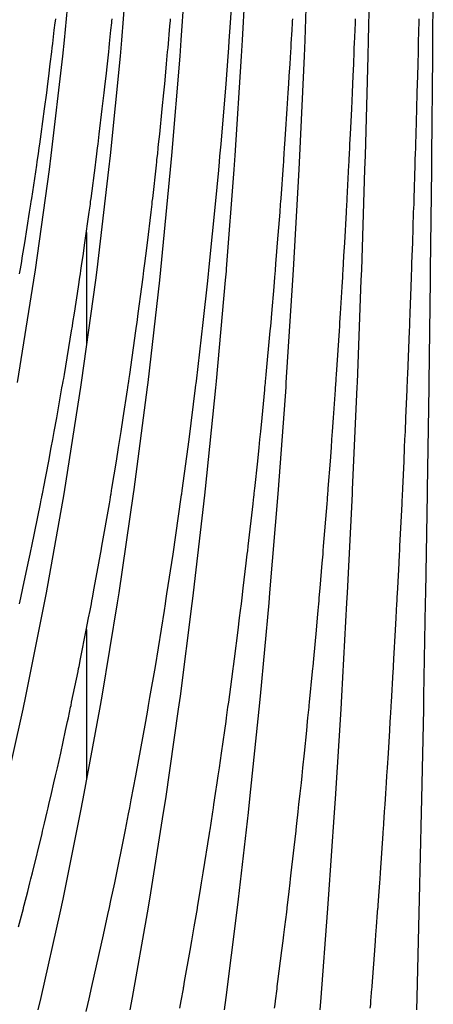
# Model space of a CAD drawing. Units: centimetres. Extents: x -24 to 24, y -24 to 99.
# Drawn here: x -5 to -1, y 63 to 74 of the extents above; entities that cross this region are included whole.
import ezdxf

# ---------------------------------------------------------------- set-up
doc = ezdxf.new("R2010")
doc.units = ezdxf.units.CM
doc.layers.add('FLOS', color=30, linetype='Continuous')

# ---------------------------------------------------------------- blocks, each defined once
blk = doc.blocks.new('CHASEN_EL')
for p, q in [((-4.712, 43.772), (-4.818, 42.643)), ((-4.078, 43.772), (-4.169, 42.643)), ((-3.421, 43.772), (-3.496, 42.643)), ((-2.745, 43.772), (-2.804, 42.643)), ((-2.054, 43.772), (-2.096, 42.643)), ((-1.352, 43.772), (-1.377, 42.643)), ((-0.641, 43.772), (-0.65, 42.643)), ((-2.934, 42.839), (-2.888, 43.529)), ((-4.928, 42.757), (-4.918, 42.839)), ((-4.918, 42.839), (-4.916, 42.859)), ((-4.916, 42.859), (-4.912, 42.887)), ((-4.288, 42.757), (-4.279, 42.839)), ((-4.279, 42.839), (-4.277, 42.859)), ((-4.277, 42.859), (-4.274, 42.887)), ((-3.624, 42.757), (-3.617, 42.839)), ((-3.617, 42.839), (-3.615, 42.859)), ((-3.615, 42.859), (-3.613, 42.887)), ((-2.949, 42.637), (-2.934, 42.839)), ((-2.239, 42.757), (-2.235, 42.839)), ((-2.235, 42.839), (-2.234, 42.859)), ((-2.234, 42.859), (-2.232, 42.887)), ((-1.526, 42.757), (-1.523, 42.839)), ((-1.523, 42.839), (-1.522, 42.859)), ((-1.522, 42.859), (-1.521, 42.887)), ((-0.805, 42.757), (-0.803, 42.839)), ((-0.803, 42.839), (-0.802, 42.859)), ((-0.802, 42.859), (-0.802, 42.887)), ((-4.945, 42.608), (-4.928, 42.757)), ((-4.303, 42.608), (-4.288, 42.757)), ((-3.637, 42.608), (-3.624, 42.757)), ((-2.248, 42.608), (-2.239, 42.757)), ((-1.533, 42.608), (-1.526, 42.757)), ((-0.809, 42.608), (-0.805, 42.757)), ((-4.951, 42.556), (-4.945, 42.608)), ((-4.818, 42.643), (-4.837, 42.465)), ((-4.308, 42.556), (-4.303, 42.608)), ((-4.169, 42.643), (-4.185, 42.465)), ((-3.642, 42.556), (-3.637, 42.608)), ((-3.496, 42.643), (-3.51, 42.465)), ((-2.954, 42.556), (-2.949, 42.637)), ((-2.804, 42.643), (-2.815, 42.465)), ((-2.251, 42.556), (-2.248, 42.608)), ((-2.096, 42.643), (-2.104, 42.465)), ((-1.535, 42.556), (-1.533, 42.608)), ((-1.377, 42.643), (-1.382, 42.465)), ((-0.81, 42.556), (-0.809, 42.608)), ((-0.65, 42.643), (-0.651, 42.465)), ((-4.973, 42.375), (-4.956, 42.514)), ((-4.837, 42.465), (-4.967, 41.339)), ((-4.956, 42.514), (-4.951, 42.556)), ((-4.327, 42.375), (-4.313, 42.514)), ((-4.313, 42.514), (-4.308, 42.556)), ((-4.185, 42.465), (-4.296, 41.339)), ((-3.658, 42.375), (-3.646, 42.514)), ((-3.646, 42.514), (-3.642, 42.556)), ((-3.51, 42.465), (-3.602, 41.339)), ((-2.962, 42.458), (-2.954, 42.556)), ((-2.815, 42.465), (-2.887, 41.339)), ((-2.261, 42.375), (-2.253, 42.514)), ((-2.253, 42.514), (-2.251, 42.556)), ((-2.104, 42.465), (-2.156, 41.339)), ((-1.542, 42.375), (-1.536, 42.514)), ((-1.536, 42.514), (-1.535, 42.556)), ((-1.382, 42.465), (-1.413, 41.339)), ((-0.814, 42.375), (-0.811, 42.514)), ((-0.811, 42.514), (-0.81, 42.556)), ((-0.651, 42.465), (-0.662, 41.339)), ((-4.99, 42.238), (-4.973, 42.375)), ((-4.343, 42.238), (-4.327, 42.375)), ((-3.671, 42.238), (-3.658, 42.375)), ((-2.985, 42.152), (-2.962, 42.458)), ((-2.27, 42.238), (-2.261, 42.375)), ((-1.548, 42.238), (-1.542, 42.375)), ((-0.818, 42.238), (-0.814, 42.375)), ((-5.014, 42.049), (-5.001, 42.152)), ((-5.001, 42.152), (-4.99, 42.238)), ((-4.364, 42.049), (-4.352, 42.152)), ((-4.352, 42.152), (-4.343, 42.238)), ((-3.689, 42.049), (-3.679, 42.152)), ((-3.679, 42.152), (-3.671, 42.238)), ((-3.042, 41.469), (-2.985, 42.152)), ((-2.282, 42.049), (-2.275, 42.152)), ((-2.275, 42.152), (-2.27, 42.238)), ((-1.557, 42.049), (-1.552, 42.152)), ((-1.552, 42.152), (-1.548, 42.238)), ((-0.823, 42.049), (-0.82, 42.152)), ((-0.82, 42.152), (-0.818, 42.238)), ((-5.038, 41.866), (-5.014, 42.049)), ((-4.385, 41.866), (-4.364, 42.049)), ((-3.707, 41.866), (-3.689, 42.049)), ((-2.293, 41.866), (-2.282, 42.049)), ((-1.565, 41.866), (-1.557, 42.049)), ((-0.828, 41.866), (-0.823, 42.049)), ((-5.077, 41.58), (-5.038, 41.866)), ((-4.419, 41.58), (-4.385, 41.866)), ((-3.736, 41.58), (-3.707, 41.866)), ((-2.312, 41.58), (-2.293, 41.866)), ((-1.579, 41.58), (-1.565, 41.866)), ((-0.836, 41.58), (-0.828, 41.866)), ((-5.092, 41.469), (-5.077, 41.58)), ((-4.432, 41.469), (-4.419, 41.58)), ((-3.748, 41.469), (-3.736, 41.58)), ((-2.319, 41.469), (-2.312, 41.58)), ((-1.584, 41.469), (-1.579, 41.58)), ((-0.839, 41.469), (-0.836, 41.58)), ((-5.099, 41.424), (-5.092, 41.469)), ((-4.438, 41.424), (-4.432, 41.469)), ((-3.753, 41.424), (-3.748, 41.469)), ((-3.055, 41.331), (-3.042, 41.469)), ((-2.323, 41.424), (-2.319, 41.469)), ((-1.586, 41.424), (-1.584, 41.469)), ((-0.841, 41.424), (-0.839, 41.469)), ((-5.117, 41.292), (-5.108, 41.358)), ((-5.108, 41.358), (-5.099, 41.424)), ((-4.455, 41.292), (-4.446, 41.358)), ((-4.446, 41.358), (-4.438, 41.424)), ((-3.767, 41.292), (-3.759, 41.358)), ((-3.759, 41.358), (-3.753, 41.424)), ((-2.332, 41.292), (-2.327, 41.358)), ((-2.327, 41.358), (-2.323, 41.424)), ((-1.593, 41.292), (-1.589, 41.358)), ((-1.589, 41.358), (-1.586, 41.424)), ((-0.845, 41.292), (-0.843, 41.358)), ((-0.843, 41.358), (-0.841, 41.424)), ((-5.127, 41.23), (-5.121, 41.269)), ((-5.121, 41.269), (-5.117, 41.292)), ((-4.967, 41.339), (-4.987, 41.182)), ((-4.463, 41.23), (-4.457, 41.269)), ((-4.457, 41.269), (-4.455, 41.292)), ((-4.296, 41.339), (-4.314, 41.182)), ((-3.774, 41.23), (-3.769, 41.269)), ((-3.769, 41.269), (-3.767, 41.292)), ((-3.602, 41.339), (-3.616, 41.181)), ((-3.069, 41.174), (-3.06, 41.269)), ((-3.06, 41.269), (-3.055, 41.331)), ((-2.887, 41.339), (-2.898, 41.182)), ((-2.336, 41.23), (-2.333, 41.269)), ((-2.333, 41.269), (-2.332, 41.292)), ((-2.156, 41.339), (-2.164, 41.181)), ((-1.596, 41.23), (-1.594, 41.269)), ((-1.594, 41.269), (-1.593, 41.292)), ((-1.413, 41.339), (-1.418, 41.182)), ((-0.847, 41.23), (-0.845, 41.269)), ((-0.845, 41.269), (-0.845, 41.292)), ((-0.662, 41.339), (-0.664, 41.182)), ((-5.182, 40.853), (-5.127, 41.23)), ((-4.987, 41.182), (-5.144, 40.046)), ((-4.511, 40.853), (-4.463, 41.23)), ((-4.314, 41.182), (-4.448, 40.046)), ((-3.815, 40.853), (-3.774, 41.23)), ((-3.616, 41.181), (-3.727, 40.046)), ((-3.104, 40.79), (-3.069, 41.174)), ((-2.898, 41.182), (-2.984, 40.056)), ((-2.363, 40.853), (-2.336, 41.23)), ((-2.164, 41.181), (-2.226, 40.046)), ((-1.615, 40.853), (-1.596, 41.23)), ((-1.418, 41.182), (-1.455, 40.046)), ((-0.858, 40.853), (-0.847, 41.23)), ((-0.664, 41.182), (-0.676, 40.046)), ((-5.207, 40.698), (-5.192, 40.79)), ((-5.192, 40.79), (-5.188, 40.817)), ((-5.188, 40.817), (-5.182, 40.853)), ((-4.533, 40.698), (-4.52, 40.79)), ((-4.52, 40.79), (-4.517, 40.817)), ((-4.517, 40.817), (-4.511, 40.853)), ((-3.834, 40.698), (-3.823, 40.79)), ((-3.823, 40.79), (-3.82, 40.817)), ((-3.82, 40.817), (-3.815, 40.853)), ((-3.171, 40.116), (-3.104, 40.79)), ((-2.375, 40.698), (-2.368, 40.79)), ((-2.368, 40.79), (-2.366, 40.817)), ((-2.366, 40.817), (-2.363, 40.853)), ((-1.624, 40.698), (-1.619, 40.79)), ((-1.619, 40.79), (-1.617, 40.817)), ((-1.617, 40.817), (-1.615, 40.853)), ((-0.864, 40.698), (-0.86, 40.79)), ((-0.86, 40.817), (-0.858, 40.853)), ((-0.86, 40.79), (-0.86, 40.817)), ((-5.262, 40.351), (-5.207, 40.698)), ((-4.581, 40.351), (-4.533, 40.698)), ((-3.875, 40.351), (-3.834, 40.698)), ((-2.402, 40.351), (-2.375, 40.698)), ((-1.643, 40.351), (-1.624, 40.698)), ((-0.875, 40.351), (-0.864, 40.698)), ((-4.565, 40.468), (-4.565, 39.19)), ((-5.286, 40.205), (-5.262, 40.351)), ((-4.603, 40.205), (-4.581, 40.351)), ((-3.893, 40.205), (-3.875, 40.351)), ((-2.414, 40.205), (-2.402, 40.351)), ((-1.652, 40.205), (-1.643, 40.351)), ((-0.88, 40.205), (-0.875, 40.351)), ((-5.3, 40.116), (-5.286, 40.205)), ((-4.615, 40.116), (-4.603, 40.205)), ((-3.904, 40.116), (-3.893, 40.205)), ((-2.421, 40.116), (-2.414, 40.205)), ((-1.657, 40.116), (-1.652, 40.205)), ((-0.883, 40.116), (-0.88, 40.205)), ((-5.32, 39.998), (-5.314, 40.036)), ((-5.314, 40.036), (-5.3, 40.116)), ((-5.144, 40.046), (-5.162, 39.929)), ((-4.633, 39.998), (-4.627, 40.036)), ((-4.627, 40.036), (-4.615, 40.116)), ((-4.448, 40.046), (-4.463, 39.929)), ((-3.919, 39.998), (-3.915, 40.036)), ((-3.915, 40.036), (-3.904, 40.116)), ((-3.727, 40.046), (-3.74, 39.928)), ((-3.184, 39.998), (-3.18, 40.036)), ((-3.18, 40.036), (-3.171, 40.116)), ((-2.986, 40.028), (-2.995, 39.929)), ((-2.984, 40.056), (-2.986, 40.028)), ((-2.43, 39.998), (-2.427, 40.036)), ((-2.427, 40.036), (-2.421, 40.116)), ((-2.226, 40.046), (-2.233, 39.928)), ((-1.664, 39.998), (-1.661, 40.037)), ((-1.661, 40.037), (-1.657, 40.116)), ((-1.455, 40.046), (-1.46, 39.928)), ((-0.887, 39.998), (-0.886, 40.036)), ((-0.886, 40.036), (-0.883, 40.116)), ((-0.676, 40.046), (-0.677, 39.928)), ((-5.162, 39.929), (-5.349, 38.768)), ((-4.655, 39.851), (-4.638, 39.963)), ((-4.638, 39.963), (-4.633, 39.998)), ((-4.463, 39.929), (-4.623, 38.768)), ((-3.938, 39.851), (-3.924, 39.963)), ((-3.924, 39.963), (-3.919, 39.998)), ((-3.74, 39.928), (-3.871, 38.768)), ((-3.244, 39.447), (-3.193, 39.919)), ((-3.193, 39.919), (-3.184, 39.998)), ((-2.995, 39.929), (-3.097, 38.784)), ((-2.443, 39.851), (-2.434, 39.963)), ((-2.434, 39.963), (-2.43, 39.998)), ((-2.233, 39.928), (-2.308, 38.768)), ((-1.672, 39.851), (-1.666, 39.963)), ((-1.666, 39.963), (-1.664, 39.998)), ((-1.46, 39.928), (-1.504, 38.768)), ((-0.893, 39.851), (-0.889, 39.963)), ((-0.889, 39.963), (-0.887, 39.998)), ((-0.677, 39.928), (-0.692, 38.768)), ((-4.701, 39.553), (-4.655, 39.851)), ((-3.978, 39.552), (-3.938, 39.851)), ((-2.468, 39.552), (-2.443, 39.851)), ((-1.691, 39.552), (-1.672, 39.851)), ((-0.904, 39.553), (-0.893, 39.851)), ((-4.718, 39.447), (-4.701, 39.553)), ((-3.992, 39.447), (-3.978, 39.552)), ((-2.477, 39.447), (-2.468, 39.552)), ((-1.697, 39.447), (-1.691, 39.552)), ((-0.908, 39.447), (-0.904, 39.553)), ((-4.814, 38.86), (-4.732, 39.354)), ((-4.732, 39.354), (-4.724, 39.409)), ((-4.724, 39.409), (-4.718, 39.447)), ((-4.075, 38.86), (-4.005, 39.354)), ((-4.005, 39.354), (-3.997, 39.409)), ((-3.997, 39.409), (-3.992, 39.447)), ((-3.321, 38.783), (-3.244, 39.447)), ((-2.531, 38.86), (-2.486, 39.354)), ((-2.486, 39.354), (-2.481, 39.409)), ((-2.481, 39.409), (-2.477, 39.447)), ((-1.736, 38.86), (-1.703, 39.354)), ((-1.703, 39.354), (-1.7, 39.409)), ((-1.7, 39.409), (-1.697, 39.447)), ((-0.931, 38.86), (-0.911, 39.354)), ((-0.911, 39.354), (-0.909, 39.409)), ((-0.909, 39.409), (-0.908, 39.447)), ((-4.827, 38.783), (-4.822, 38.815)), ((-4.822, 38.815), (-4.814, 38.86)), ((-4.086, 38.783), (-4.081, 38.815)), ((-4.081, 38.815), (-4.075, 38.86)), ((-2.538, 38.783), (-2.535, 38.815)), ((-2.535, 38.815), (-2.531, 38.86)), ((-1.741, 38.783), (-1.739, 38.815)), ((-1.739, 38.815), (-1.736, 38.86)), ((-0.934, 38.783), (-0.933, 38.815)), ((-0.933, 38.815), (-0.931, 38.86)), ((-4.9, 38.369), (-4.845, 38.685)), ((-4.845, 38.685), (-4.841, 38.708)), ((-4.841, 38.708), (-4.834, 38.744)), ((-4.834, 38.744), (-4.832, 38.758)), ((-4.832, 38.758), (-4.827, 38.783)), ((-4.63, 38.718), (-4.813, 37.559)), ((-4.623, 38.768), (-4.63, 38.718)), ((-4.148, 38.369), (-4.101, 38.685)), ((-4.101, 38.685), (-4.097, 38.708)), ((-4.097, 38.708), (-4.091, 38.744)), ((-4.091, 38.744), (-4.09, 38.758)), ((-4.09, 38.758), (-4.086, 38.783)), ((-3.878, 38.718), (-4.029, 37.559)), ((-3.871, 38.768), (-3.878, 38.718)), ((-3.404, 38.125), (-3.331, 38.708)), ((-3.331, 38.708), (-3.326, 38.744)), ((-3.326, 38.744), (-3.325, 38.758)), ((-3.325, 38.758), (-3.321, 38.783)), ((-3.104, 38.711), (-3.221, 37.566)), ((-3.097, 38.784), (-3.104, 38.711)), ((-2.579, 38.369), (-2.548, 38.685)), ((-2.548, 38.685), (-2.546, 38.708)), ((-2.546, 38.708), (-2.542, 38.744)), ((-2.542, 38.744), (-2.541, 38.758)), ((-2.541, 38.758), (-2.538, 38.783)), ((-2.311, 38.718), (-2.396, 37.559)), ((-2.308, 38.768), (-2.311, 38.718)), ((-1.77, 38.369), (-1.748, 38.685)), ((-1.748, 38.685), (-1.746, 38.708)), ((-1.746, 38.708), (-1.744, 38.744)), ((-1.744, 38.744), (-1.743, 38.758)), ((-1.743, 38.758), (-1.741, 38.783)), ((-1.506, 38.718), (-1.558, 37.559)), ((-1.504, 38.768), (-1.506, 38.718)), ((-0.951, 38.369), (-0.938, 38.685)), ((-0.938, 38.685), (-0.937, 38.708)), ((-0.937, 38.708), (-0.936, 38.744)), ((-0.936, 38.744), (-0.935, 38.758)), ((-0.935, 38.758), (-0.934, 38.783)), ((-0.693, 38.718), (-0.71, 37.559)), ((-0.692, 38.768), (-0.693, 38.718)), ((-4.928, 38.216), (-4.9, 38.369)), ((-4.172, 38.216), (-4.148, 38.369)), ((-2.594, 38.216), (-2.579, 38.369)), ((-1.781, 38.216), (-1.77, 38.369)), ((-0.958, 38.216), (-0.951, 38.369)), ((-4.962, 38.035), (-4.944, 38.125)), ((-4.944, 38.125), (-4.928, 38.216)), ((-4.201, 38.035), (-4.186, 38.125)), ((-4.186, 38.125), (-4.172, 38.216)), ((-3.482, 37.547), (-3.404, 38.125)), ((-2.613, 38.035), (-2.603, 38.125)), ((-2.603, 38.125), (-2.594, 38.216)), ((-1.794, 38.035), (-1.788, 38.125)), ((-1.788, 38.125), (-1.781, 38.216)), ((-0.966, 38.035), (-0.962, 38.125)), ((-0.962, 38.125), (-0.958, 38.216)), ((-4.99, 37.881), (-4.962, 38.035)), ((-4.225, 37.881), (-4.201, 38.035)), ((-2.628, 37.881), (-2.613, 38.035)), ((-1.806, 37.881), (-1.794, 38.035)), ((-0.973, 37.881), (-0.966, 38.035)), ((-5.05, 37.57), (-4.99, 37.881)), ((-4.276, 37.57), (-4.225, 37.881)), ((-2.662, 37.57), (-2.628, 37.881)), ((-1.83, 37.57), (-1.806, 37.881)), ((-0.987, 37.57), (-0.973, 37.881)), ((-5.054, 37.547), (-5.05, 37.57)), ((-4.813, 37.559), (-4.821, 37.51)), ((-4.28, 37.547), (-4.276, 37.57)), ((-4.029, 37.559), (-4.035, 37.51)), ((-3.221, 37.566), (-3.228, 37.494)), ((-2.664, 37.547), (-2.662, 37.57)), ((-2.396, 37.559), (-2.4, 37.51)), ((-1.831, 37.547), (-1.83, 37.57)), ((-1.558, 37.559), (-1.56, 37.51)), ((-0.988, 37.547), (-0.987, 37.57)), ((-0.71, 37.559), (-0.711, 37.51)), ((-5.075, 37.442), (-5.069, 37.473)), ((-5.069, 37.473), (-5.064, 37.498)), ((-5.064, 37.498), (-5.061, 37.511)), ((-5.061, 37.511), (-5.054, 37.547)), ((-4.821, 37.51), (-5.021, 36.389)), ((-4.298, 37.442), (-4.292, 37.473)), ((-4.292, 37.473), (-4.288, 37.498)), ((-4.288, 37.498), (-4.286, 37.511)), ((-4.286, 37.511), (-4.28, 37.547)), ((-4.035, 37.51), (-4.2, 36.389)), ((-3.585, 36.827), (-3.492, 37.473)), ((-3.492, 37.473), (-3.488, 37.498)), ((-3.488, 37.498), (-3.487, 37.511)), ((-3.487, 37.511), (-3.482, 37.547)), ((-3.228, 37.494), (-3.356, 36.389)), ((-2.675, 37.442), (-2.672, 37.473)), ((-2.672, 37.473), (-2.669, 37.498)), ((-2.669, 37.498), (-2.668, 37.511)), ((-2.668, 37.511), (-2.664, 37.547)), ((-2.4, 37.51), (-2.493, 36.389)), ((-1.84, 37.442), (-1.837, 37.473)), ((-1.837, 37.473), (-1.835, 37.498)), ((-1.835, 37.498), (-1.834, 37.511)), ((-1.834, 37.511), (-1.831, 37.547)), ((-1.56, 37.51), (-1.616, 36.389)), ((-0.993, 37.442), (-0.992, 37.473)), ((-0.992, 37.473), (-0.991, 37.498)), ((-0.991, 37.498), (-0.99, 37.511)), ((-0.99, 37.511), (-0.988, 37.547)), ((-0.711, 37.51), (-0.73, 36.389)), ((-5.181, 36.917), (-5.084, 37.397)), ((-5.084, 37.397), (-5.075, 37.442)), ((-4.389, 36.917), (-4.305, 37.397)), ((-4.305, 37.397), (-4.298, 37.442)), ((-2.734, 36.917), (-2.68, 37.397)), ((-2.68, 37.397), (-2.675, 37.442)), ((-1.882, 36.917), (-1.843, 37.397)), ((-1.843, 37.397), (-1.84, 37.442)), ((-1.019, 36.917), (-0.995, 37.397)), ((-0.995, 37.397), (-0.993, 37.442)), ((-5.192, 36.864), (-5.181, 36.917)), ((-4.398, 36.864), (-4.389, 36.917)), ((-2.74, 36.864), (-2.734, 36.917)), ((-1.886, 36.864), (-1.882, 36.917)), ((-1.022, 36.864), (-1.019, 36.917)), ((-5.222, 36.726), (-5.2, 36.827)), ((-5.2, 36.827), (-5.192, 36.864)), ((-4.423, 36.726), (-4.405, 36.827)), ((-4.405, 36.827), (-4.398, 36.864)), ((-3.654, 36.376), (-3.585, 36.827)), ((-2.757, 36.726), (-2.745, 36.827)), ((-2.745, 36.827), (-2.74, 36.864)), ((-1.898, 36.726), (-1.889, 36.827)), ((-1.889, 36.827), (-1.886, 36.864)), ((-1.029, 36.726), (-1.023, 36.827)), ((-1.023, 36.827), (-1.022, 36.864)), ((-5.283, 36.44), (-5.222, 36.726)), ((-4.476, 36.44), (-4.423, 36.726)), ((-2.791, 36.44), (-2.757, 36.726)), ((-1.922, 36.44), (-1.898, 36.726)), ((-1.043, 36.44), (-1.029, 36.726)), ((-5.313, 36.3), (-5.306, 36.334)), ((-5.306, 36.334), (-5.283, 36.44)), ((-5.021, 36.389), (-5.042, 36.277)), ((-4.502, 36.3), (-4.496, 36.334)), ((-4.496, 36.334), (-4.476, 36.44)), ((-4.2, 36.389), (-4.217, 36.277)), ((-3.665, 36.3), (-3.654, 36.376)), ((-3.356, 36.389), (-3.367, 36.293)), ((-2.808, 36.3), (-2.804, 36.334)), ((-2.804, 36.334), (-2.791, 36.44)), ((-2.493, 36.389), (-2.502, 36.277)), ((-1.934, 36.3), (-1.932, 36.334)), ((-1.932, 36.334), (-1.922, 36.44)), ((-1.616, 36.389), (-1.622, 36.277)), ((-1.051, 36.3), (-1.049, 36.334)), ((-1.049, 36.334), (-1.043, 36.44)), ((-0.73, 36.389), (-0.732, 36.277)), ((-5.322, 36.264), (-5.313, 36.3)), ((-5.042, 36.277), (-5.254, 35.218)), ((-4.523, 36.188), (-4.509, 36.264)), ((-4.509, 36.264), (-4.502, 36.3)), ((-4.217, 36.277), (-4.392, 35.218)), ((-3.683, 36.188), (-3.671, 36.264)), ((-3.671, 36.264), (-3.665, 36.3)), ((-3.371, 36.267), (-3.506, 35.218)), ((-3.367, 36.293), (-3.371, 36.267)), ((-2.821, 36.188), (-2.812, 36.264)), ((-2.812, 36.264), (-2.808, 36.3)), ((-2.502, 36.277), (-2.601, 35.218)), ((-1.944, 36.188), (-1.938, 36.264)), ((-1.938, 36.264), (-1.934, 36.3)), ((-1.622, 36.277), (-1.681, 35.218)), ((-1.057, 36.188), (-1.053, 36.264)), ((-1.053, 36.264), (-1.051, 36.3)), ((-0.732, 36.277), (-0.751, 35.218)), ((-4.54, 36.105), (-4.523, 36.188)), ((-3.785, 35.556), (-3.683, 36.188)), ((-2.832, 36.105), (-2.821, 36.188)), ((-1.952, 36.105), (-1.944, 36.188)), ((-1.061, 36.105), (-1.057, 36.188)), ((-4.566, 35.967), (-4.54, 36.105)), ((-2.849, 35.967), (-2.832, 36.105)), ((-1.964, 35.967), (-1.952, 36.105)), ((-1.068, 35.967), (-1.061, 36.105)), ((-4.63, 35.643), (-4.566, 35.967)), ((-4.565, 35.972), (-4.565, 34.271)), ((-2.891, 35.643), (-2.849, 35.967)), ((-1.994, 35.643), (-1.964, 35.967)), ((-1.087, 35.643), (-1.068, 35.967)), ((-4.653, 35.532), (-4.648, 35.556)), ((-4.648, 35.556), (-4.63, 35.643)), ((-3.846, 35.204), (-3.785, 35.556)), ((-2.905, 35.532), (-2.902, 35.556)), ((-2.902, 35.556), (-2.891, 35.643)), ((-2.005, 35.532), (-2.002, 35.556)), ((-2.002, 35.556), (-1.994, 35.643)), ((-1.093, 35.532), (-1.091, 35.556)), ((-1.091, 35.556), (-1.087, 35.643)), ((-4.732, 35.151), (-4.659, 35.498)), ((-4.659, 35.498), (-4.653, 35.532)), ((-2.956, 35.151), (-2.91, 35.498)), ((-2.91, 35.498), (-2.905, 35.532)), ((-2.041, 35.151), (-2.008, 35.498)), ((-2.008, 35.498), (-2.005, 35.532)), ((-1.115, 35.151), (-1.095, 35.498)), ((-1.095, 35.498), (-1.093, 35.532)), ((-5.254, 35.218), (-5.284, 35.073)), ((-4.744, 35.094), (-4.739, 35.115)), ((-4.739, 35.115), (-4.732, 35.151)), ((-4.392, 35.218), (-4.417, 35.073)), ((-3.871, 35.059), (-3.861, 35.115)), ((-3.861, 35.115), (-3.846, 35.204)), ((-3.506, 35.218), (-3.526, 35.073)), ((-2.964, 35.094), (-2.961, 35.115)), ((-2.961, 35.115), (-2.956, 35.151)), ((-2.601, 35.218), (-2.615, 35.073)), ((-2.047, 35.094), (-2.045, 35.115)), ((-2.045, 35.115), (-2.041, 35.151)), ((-1.681, 35.218), (-1.689, 35.073)), ((-1.118, 35.094), (-1.117, 35.115)), ((-1.117, 35.115), (-1.115, 35.151)), ((-0.751, 35.218), (-0.754, 35.073)), ((-5.284, 35.073), (-5.51, 34.059)), ((-4.769, 34.974), (-4.756, 35.033)), ((-4.756, 35.033), (-4.744, 35.094)), ((-4.417, 35.073), (-4.604, 34.059)), ((-3.893, 34.932), (-3.871, 35.059)), ((-3.526, 35.073), (-3.672, 34.059)), ((-2.981, 34.974), (-2.972, 35.033)), ((-2.972, 35.033), (-2.964, 35.094)), ((-2.615, 35.073), (-2.72, 34.059)), ((-2.059, 34.974), (-2.053, 35.033)), ((-2.053, 35.033), (-2.047, 35.094)), ((-1.689, 35.073), (-1.753, 34.059)), ((-1.125, 34.974), (-1.122, 35.033)), ((-1.122, 35.033), (-1.118, 35.094)), ((-0.754, 35.073), (-0.775, 34.059)), ((-4.8, 34.832), (-4.778, 34.932)), ((-4.778, 34.932), (-4.769, 34.974)), ((-4.005, 34.316), (-3.893, 34.932)), ((-3.001, 34.832), (-2.986, 34.932)), ((-2.986, 34.932), (-2.981, 34.974)), ((-2.073, 34.832), (-2.063, 34.932)), ((-2.063, 34.932), (-2.059, 34.974)), ((-1.134, 34.831), (-1.128, 34.932)), ((-1.128, 34.932), (-1.125, 34.974)), ((-4.856, 34.573), (-4.8, 34.832)), ((-3.037, 34.573), (-3.001, 34.832)), ((-2.099, 34.573), (-2.073, 34.832)), ((-1.15, 34.573), (-1.134, 34.831)), ((-4.893, 34.408), (-4.856, 34.573)), ((-3.061, 34.408), (-3.037, 34.573)), ((-2.117, 34.408), (-2.099, 34.573)), ((-1.16, 34.408), (-1.15, 34.573)), ((-4.914, 34.316), (-4.893, 34.408)), ((-3.074, 34.316), (-3.061, 34.408)), ((-2.126, 34.316), (-2.117, 34.408)), ((-1.166, 34.316), (-1.16, 34.408)), ((-4.959, 34.117), (-4.932, 34.24)), ((-4.932, 34.24), (-4.914, 34.316)), ((-4.058, 34.044), (-4.005, 34.316)), ((-3.104, 34.117), (-3.086, 34.24)), ((-3.086, 34.24), (-3.074, 34.316)), ((-2.147, 34.117), (-2.134, 34.24)), ((-2.134, 34.24), (-2.126, 34.316)), ((-1.179, 34.117), (-1.171, 34.24)), ((-1.171, 34.24), (-1.166, 34.316)), ((-4.988, 33.994), (-4.959, 34.117)), ((-3.122, 33.994), (-3.104, 34.117)), ((-2.161, 33.994), (-2.147, 34.117)), ((-1.187, 33.994), (-1.179, 34.117)), ((-4.997, 33.957), (-4.988, 33.994)), ((-4.604, 34.059), (-4.634, 33.901)), ((-4.074, 33.957), (-4.058, 34.044)), ((-3.672, 34.059), (-3.696, 33.901)), ((-3.128, 33.957), (-3.122, 33.994)), ((-2.72, 34.059), (-2.737, 33.901)), ((-2.165, 33.957), (-2.161, 33.994)), ((-1.753, 34.059), (-1.763, 33.901)), ((-1.189, 33.957), (-1.187, 33.994)), ((-0.775, 34.059), (-0.779, 33.901)), ((-5.039, 33.78), (-5.008, 33.911)), ((-5.008, 33.911), (-4.997, 33.957)), ((-4.634, 33.901), (-4.833, 32.921)), ((-4.122, 33.707), (-4.088, 33.886)), ((-4.088, 33.886), (-4.074, 33.957)), ((-3.696, 33.901), (-3.852, 32.921)), ((-3.155, 33.78), (-3.135, 33.911)), ((-3.135, 33.911), (-3.128, 33.957)), ((-2.737, 33.901), (-2.849, 32.921)), ((-2.184, 33.779), (-2.17, 33.911)), ((-2.17, 33.911), (-2.165, 33.957)), ((-1.763, 33.901), (-1.83, 32.921)), ((-1.201, 33.78), (-1.192, 33.911)), ((-1.192, 33.911), (-1.189, 33.957)), ((-0.779, 33.901), (-0.801, 32.921)), ((-5.056, 33.707), (-5.039, 33.78)), ((-3.166, 33.707), (-3.155, 33.78)), ((-2.192, 33.707), (-2.184, 33.779)), ((-1.206, 33.707), (-1.201, 33.78)), ((-5.175, 33.218), (-5.066, 33.665)), ((-5.066, 33.665), (-5.06, 33.69)), ((-5.06, 33.69), (-5.056, 33.707)), ((-4.244, 33.107), (-4.122, 33.707)), ((-3.244, 33.218), (-3.173, 33.665)), ((-3.173, 33.665), (-3.169, 33.69)), ((-3.169, 33.69), (-3.166, 33.707)), ((-2.248, 33.218), (-2.197, 33.665)), ((-2.197, 33.665), (-2.194, 33.69)), ((-2.194, 33.69), (-2.192, 33.707)), ((-1.239, 33.218), (-1.208, 33.665)), ((-1.208, 33.665), (-1.207, 33.69)), ((-1.207, 33.69), (-1.206, 33.707)), ((-5.192, 33.153), (-5.175, 33.218)), ((-3.254, 33.153), (-3.244, 33.218)), ((-2.255, 33.153), (-2.248, 33.218)), ((-1.244, 33.153), (-1.239, 33.218)), ((-5.229, 33.009), (-5.203, 33.107)), ((-5.203, 33.107), (-5.192, 33.153)), ((-4.288, 32.905), (-4.244, 33.107)), ((-3.278, 33.009), (-3.262, 33.107)), ((-3.262, 33.107), (-3.254, 33.153)), ((-2.272, 33.01), (-2.261, 33.107)), ((-2.261, 33.107), (-2.255, 33.153)), ((-1.254, 33.009), (-1.247, 33.107)), ((-1.247, 33.107), (-1.244, 33.153)), ((-5.268, 32.854), (-5.229, 33.009)), ((-3.304, 32.854), (-3.278, 33.009)), ((-2.291, 32.854), (-2.272, 33.01)), ((-1.265, 32.854), (-1.254, 33.009)), ((-4.833, 32.921), (-4.867, 32.765)), ((-4.303, 32.828), (-4.288, 32.905)), ((-3.852, 32.921), (-3.878, 32.765)), ((-2.849, 32.921), (-2.868, 32.765)), ((-1.83, 32.921), (-1.842, 32.765)), ((-0.801, 32.921), (-0.805, 32.765)), ((-5.333, 32.608), (-5.288, 32.776)), ((-5.288, 32.776), (-5.278, 32.814)), ((-5.278, 32.814), (-5.275, 32.828)), ((-5.275, 32.828), (-5.268, 32.854)), ((-4.321, 32.749), (-4.303, 32.828)), ((-3.345, 32.608), (-3.316, 32.776)), ((-3.316, 32.776), (-3.31, 32.814)), ((-3.31, 32.814), (-3.308, 32.828)), ((-3.308, 32.828), (-3.304, 32.854)), ((-2.321, 32.608), (-2.3, 32.776)), ((-2.3, 32.776), (-2.295, 32.814)), ((-2.295, 32.814), (-2.294, 32.828)), ((-2.294, 32.828), (-2.291, 32.854)), ((-1.283, 32.608), (-1.271, 32.776)), ((-1.271, 32.776), (-1.268, 32.814)), ((-1.268, 32.814), (-1.267, 32.828)), ((-1.267, 32.828), (-1.265, 32.854)), ((-4.867, 32.765), (-5.081, 31.81)), ((-4.371, 32.516), (-4.321, 32.749)), ((-3.878, 32.765), (-4.046, 31.81)), ((-2.868, 32.765), (-2.989, 31.81)), ((-1.842, 32.765), (-1.914, 31.81)), ((-0.805, 32.765), (-0.829, 31.81)), ((-3.361, 32.516), (-3.345, 32.608)), ((-2.332, 32.516), (-2.321, 32.608)), ((-1.29, 32.516), (-1.283, 32.608)), ((-4.502, 31.934), (-4.371, 32.516)), ((-3.391, 32.339), (-3.373, 32.448)), ((-3.373, 32.448), (-3.361, 32.516)), ((-2.354, 32.339), (-2.34, 32.448)), ((-2.34, 32.448), (-2.332, 32.516)), ((-1.303, 32.339), (-1.295, 32.448)), ((-1.295, 32.448), (-1.29, 32.516)), ((-3.454, 31.988), (-3.391, 32.339)), ((-2.399, 31.988), (-2.354, 32.339)), ((-1.33, 31.988), (-1.303, 32.339)), ((-3.463, 31.934), (-3.454, 31.988)), ((-2.406, 31.934), (-2.399, 31.988)), ((-1.334, 31.934), (-1.33, 31.988)), ((-4.535, 31.792), (-4.502, 31.934)), ((-3.494, 31.77), (-3.468, 31.908)), ((-3.468, 31.908), (-3.465, 31.923)), ((-3.465, 31.923), (-3.463, 31.934)), ((-2.427, 31.77), (-2.409, 31.908)), ((-2.409, 31.908), (-2.407, 31.923)), ((-2.407, 31.923), (-2.406, 31.934)), ((-1.347, 31.77), (-1.336, 31.908)), ((-1.336, 31.908), (-1.335, 31.923)), ((-1.335, 31.923), (-1.334, 31.934)), ((-5.081, 31.81), (-5.115, 31.667)), ((-4.549, 31.731), (-4.535, 31.792)), ((-4.046, 31.81), (-4.072, 31.667)), ((-3.5, 31.731), (-3.494, 31.77)), ((-2.989, 31.81), (-3.008, 31.667)), ((-2.432, 31.731), (-2.427, 31.77)), ((-1.914, 31.81), (-1.926, 31.667)), ((-1.35, 31.731), (-1.347, 31.77)), ((-0.829, 31.81), (-0.833, 31.667)), ((-4.569, 31.65), (-4.549, 31.731)), ((-3.509, 31.688), (-3.5, 31.731)), ((-2.438, 31.688), (-2.432, 31.731)), ((-1.354, 31.688), (-1.35, 31.731))]:
    blk.add_line(p, q)

msp = doc.modelspace()

# ---------------------------------------------------------------- block references
at = {"layer": 'FLOS'}
msp.add_blockref('CHASEN_EL', (-0.02, 31.433), dxfattribs=at)

doc.saveas('drawing.dxf')
